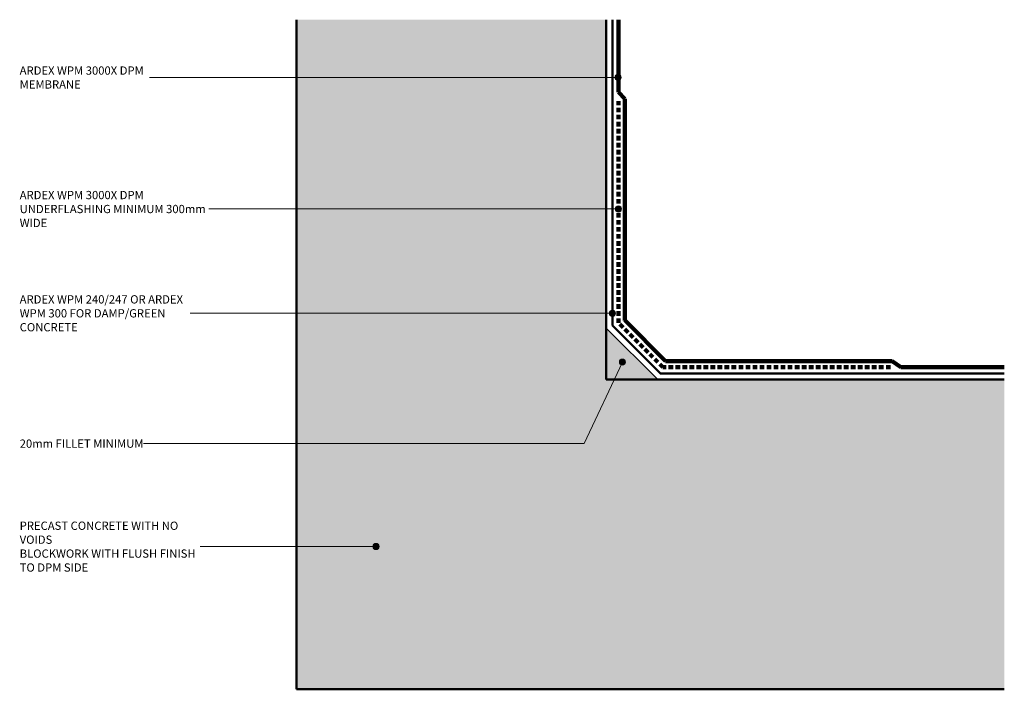
# Model space of a CAD drawing. Units: millimetres. Extents: x 3398 to 3875, y 2301 to 2626.
import ezdxf

# ---------------------------------------------------------------- set-up
doc = ezdxf.new("R2010")
doc.units = ezdxf.units.MM
doc.linetypes.add('Dash', pattern=[3.4, 2.2, -1.2])
doc.layers.add('_ARDEX - BUTYNOL_', color=7, linetype='Continuous', lineweight=25)
doc.layers.add('_ARDEX - WELDTEC TANKING_', color=7, linetype='Continuous', lineweight=9)
doc.styles.add('Swis721 Lt BT', font='swissl.ttf', dxfattribs={"height": 4})

# ---------------------------------------------------------------- blocks, each defined once
blk = doc.blocks.new('_ARDEX_ Fillet - _ARDEX_ Fillet 20mm-337738-_X_ - AS-08 INTERNAL CORNER')
at = {"layer": '_ARDEX - WELDTEC TANKING_', "true_color": 0xc0c0c0}
blk.add_hatch(color=9, dxfattribs=at).paths.add_polyline_path([(0, 25), (-25, 0), (0, 0)])
at = {"layer": '_ARDEX - BUTYNOL_'}
blk.add_line((0, 25), (-25, 0), dxfattribs=at)
blk = doc.blocks.new('_ARDEX_ Concrete Base 8 - _ARDEX_ Concrete Base 8-760162-_X_ - AS-08 INTERNAL CORNER')
at = {"layer": '_ARDEX - WELDTEC TANKING_', "true_color": 0x808080}
h = blk.add_hatch(dxfattribs=at)
h.set_pattern_fill('FP_1', color=8, style=0, pattern_type=2)
h.set_pattern_definition([(50, (-3532.384, -2351.458), (14.575316, -1.275165), [1.524, -16.764]), (355, (-3532.384, -2351.458), (-2.81956, 15.284905), [1.219, -13.411]), (100.451, (-3531.17, -2351.564), (11.755714, 14.00984), [1.295, -14.247]), (46.184, (-3532.384, -2347.394), (21.68615, -3.36392), [2.286, -25.146]), (96.636, (-3530.577, -2347.674), (18.99178, 19.79433), [1.943, -21.371]), (351.184, (-3532.384, -2347.394), (18.99206, 19.7941), [1.829, -20.117]), (21, (-3530.352, -2348.41), (12.129647, -8.181538), [1.524, -16.764]), (326, (-3530.352, -2348.41), (4.944224, 14.73543), [1.219, -13.411]), (71.451, (-3529.341, -2349.092), (17.073884, 6.554), [1.295, -14.247]), (37.5, (-3532.384, -2351.458), (0.2472267, 6.764328), [0.67056, -12.578, 0.67056, -12.944, -13.462]), (37.5, (-3532.384, -2351.458), (0.2472267, 6.764328), [-26.863, 0.67056, -12.791]), (7.5, (-3532.384, -2351.458), (5.345655, 8.014312), [0.67056, -7.092, 0.67056, -12.273, -5.131]), (7.5, (-3532.384, -2351.458), (5.345655, 8.014312), [-20.706, 0.67056, -4.46]), (327.5, (-3536.915, -2351.458), (10.847647, -0.4581936), [0.67056, -4.409, 0.67056, -15.179, -21.031]), (327.5, (-3536.915, -2351.458), (10.847647, -0.4581936), [-20.93, 0.67056, -20.361]), (317.5, (-3538.947, -2351.458), (11.850734, 2.034188), [0.67056, -5.933, 0.67056, -9.855, -14.935]), (317.5, (-3538.947, -2351.458), (11.850734, 2.034188), [-17.13, 0.67056, -14.265])])
h.paths.add_polyline_path([(0, -50), (342.94, -50), (342.94, 100), (150, 100), (150, 274.35), (0, 274.35)])
at = {"layer": '_ARDEX - BUTYNOL_', "lineweight": 50}
for p, q in [((0, 274.35), (0, -50)), ((150, 100), (150, 274.35)), ((342.94, 100), (150, 100)), ((0, -50), (342.94, -50))]:
    blk.add_line(p, q, dxfattribs=at)
blk = doc.blocks.new('_ARDEX_ Lines - WPM240 Primer-762334-_X_ - AS-08 INTERNAL CORNER')
at = {"layer": '_ARDEX - BUTYNOL_', "lineweight": 50}
blk.add_line((166.7, 0), (0, 0), dxfattribs=at)
blk = doc.blocks.new('_ARDEX_ Lines - WPM240 Primer-759641-_X_ - AS-08 INTERNAL CORNER')
at = {"layer": '_ARDEX - BUTYNOL_', "lineweight": 50}
blk.add_line((32.87, 0), (0, 0), dxfattribs=at)
blk = doc.blocks.new('_ARDEX_ Lines - WPM240 Primer-761754-_X_ - AS-08 INTERNAL CORNER')
at = {"layer": '_ARDEX - BUTYNOL_', "lineweight": 50}
blk.add_line((148.11, 0), (0, 0), dxfattribs=at)
blk = doc.blocks.new('_ARDEX_ Lines - WPM 3000X DPM Membrane-768469-_X_ - AS-08 INTERNAL CORNER')
at = {"layer": '_ARDEX - WELDTEC TANKING_', "color": 133, "lineweight": 90, "true_color": 0x73ccd2}
blk.add_line((35.05, 0), (0, 0), dxfattribs=at)
blk = doc.blocks.new('_ARDEX_ Lines - WPM 3000X DPM Membrane-768470-_X_ - AS-08 INTERNAL CORNER')
at = {"layer": '_ARDEX - WELDTEC TANKING_', "color": 133, "lineweight": 90, "true_color": 0x73ccd2}
blk.add_line((4.42, 0), (0, 0), dxfattribs=at)
blk = doc.blocks.new('_ARDEX_ Lines - WPM 3000X DPM Membrane-768471-_X_ - AS-08 INTERNAL CORNER')
at = {"layer": '_ARDEX - WELDTEC TANKING_', "color": 133, "lineweight": 90, "true_color": 0x73ccd2}
blk.add_line((107.33, 0), (0, 0), dxfattribs=at)
blk = doc.blocks.new('_ARDEX_ Lines - WPM 3000X DPM Membrane-768472-_X_ - AS-08 INTERNAL CORNER')
at = {"layer": '_ARDEX - WELDTEC TANKING_', "color": 133, "lineweight": 90, "true_color": 0x73ccd2}
blk.add_line((27.9, 0), (0, 0), dxfattribs=at)
blk = doc.blocks.new('_ARDEX_ Lines - WPM 3000X DPM Membrane-768473-_X_ - AS-08 INTERNAL CORNER')
at = {"layer": '_ARDEX - WELDTEC TANKING_', "color": 133, "lineweight": 90, "true_color": 0x73ccd2}
blk.add_line((109.89, 0), (0, 0), dxfattribs=at)
blk = doc.blocks.new('_ARDEX_ Lines - WPM 3000X DPM Underflashing Membrane-768462-_X_ - AS-08 INTERNAL CORNER')
at = {"layer": '_ARDEX - BUTYNOL_', "color": 133, "linetype": 'Dash', "lineweight": 100, "true_color": 0x73ccd2}
blk.add_line((107.37, 0), (0, 0), dxfattribs=at)
blk = doc.blocks.new('_ARDEX_ Lines - WPM 3000X DPM Underflashing Membrane-768463-_X_ - AS-08 INTERNAL CORNER')
at = {"layer": '_ARDEX - BUTYNOL_', "color": 133, "linetype": 'Dash', "lineweight": 100, "true_color": 0x73ccd2}
blk.add_line((30.38, 0), (0, 0), dxfattribs=at)
blk = doc.blocks.new('_ARDEX_ Lines - WPM 3000X DPM Underflashing Membrane-768464-_X_ - AS-08 INTERNAL CORNER')
at = {"layer": '_ARDEX - BUTYNOL_', "color": 133, "linetype": 'Dash', "lineweight": 100, "true_color": 0x73ccd2}
blk.add_line((110.32, 0), (0, 0), dxfattribs=at)
blk = doc.blocks.new('_ARDEX_ Lines - WPM 3000X DPM Membrane-768474-_X_ - AS-08 INTERNAL CORNER')
at = {"layer": '_ARDEX - WELDTEC TANKING_', "color": 133, "lineweight": 90, "true_color": 0x73ccd2}
blk.add_line((50.19, 0), (0, 0), dxfattribs=at)
blk = doc.blocks.new('_ARDEX_ Lines - WPM 3000X DPM Membrane-768475-_X_ - AS-08 INTERNAL CORNER')
at = {"layer": '_ARDEX - WELDTEC TANKING_', "color": 133, "lineweight": 90, "true_color": 0x73ccd2}
blk.add_line((5.1, 0), (0, 0), dxfattribs=at)

msp = doc.modelspace()

# ---------------------------------------------------------------- hatches: boundary and pattern name
at = {"layer": '_ARDEX - WELDTEC TANKING_'}
h = msp.add_hatch(color=256, dxfattribs=at)
edge = h.paths.add_edge_path()
edge.add_arc((3688.17, 2597.86), 1.5, 0, 360)
h = msp.add_hatch(color=256, dxfattribs=at)
edge = h.paths.add_edge_path()
edge.add_arc((3688.34, 2534.15), 1.5, 0, 360)
h = msp.add_hatch(color=256, dxfattribs=at)
edge = h.paths.add_edge_path()
edge.add_arc((3685.43, 2483.63), 1.5, 0, 360)
h = msp.add_hatch(color=256, dxfattribs=at)
edge = h.paths.add_edge_path()
edge.add_arc((3690.27, 2459.95), 1.5, 0, 360)
h = msp.add_hatch(color=256, dxfattribs=at)
edge = h.paths.add_edge_path()
edge.add_arc((3570.85, 2370.62), 1.5, 0, 360)

# ---------------------------------------------------------------- linework, layer by layer
for p, q in [((3688.17, 2597.86), (3460.99, 2597.86)), ((3688.34, 2534.15), (3489.83, 2534.16)), ((3685.43, 2483.63), (3480.83, 2483.64)), ((3690.27, 2459.95), (3671.64, 2420.51)), ((3671.64, 2420.51), (3458.09, 2420.51)), ((3570.85, 2370.62), (3485.59, 2370.62))]:
    msp.add_line(p, q, dxfattribs=at)
for centre in [(3688.17, 2597.86), (3688.34, 2534.15), (3685.43, 2483.63), (3690.27, 2459.95), (3570.85, 2370.62)]:
    msp.add_circle(centre, 1.5, dxfattribs=at)

# ---------------------------------------------------------------- block references
msp.add_blockref('_ARDEX_ Concrete Base 8 - _ARDEX_ Concrete Base 8-760162-_X_ - AS-08 INTERNAL CORNER', (3532.38, 2351.46), dxfattribs=at)
for name, p, rotation in [('_ARDEX_ Lines - WPM240 Primer-761754-_X_ - AS-08 INTERNAL CORNER', (3685.38, 2477.7), 90), ('_ARDEX_ Lines - WPM240 Primer-759641-_X_ - AS-08 INTERNAL CORNER', (3708.63, 2454.46), 134.9999999999994), ('_ARDEX_ Fillet - _ARDEX_ Fillet 20mm-337738-_X_ - AS-08 INTERNAL CORNER', (3682.38, 2451.46), 269.9999999999997), ('_ARDEX_ Lines - WPM240 Primer-762334-_X_ - AS-08 INTERNAL CORNER', (3875.32, 2454.46), 180)]:
    msp.add_blockref(name, p, dxfattribs=dict(at, rotation=rotation))
at = {"layer": '_ARDEX - WELDTEC TANKING_', "color": 133, "true_color": 0x73ccd2}
for name, p, rotation in [('_ARDEX_ Lines - WPM 3000X DPM Membrane-768469-_X_ - AS-08 INTERNAL CORNER', (3688.38, 2625.81), 270), ('_ARDEX_ Lines - WPM 3000X DPM Membrane-768470-_X_ - AS-08 INTERNAL CORNER', (3688.38, 2590.76), 312.7331303508006), ('_ARDEX_ Lines - WPM 3000X DPM Underflashing Membrane-768462-_X_ - AS-08 INTERNAL CORNER', (3688.38, 2586.32), 270), ('_ARDEX_ Lines - WPM 3000X DPM Membrane-768471-_X_ - AS-08 INTERNAL CORNER', (3691.38, 2587.51), 270), ('_ARDEX_ Lines - WPM 3000X DPM Underflashing Membrane-768463-_X_ - AS-08 INTERNAL CORNER', (3688.38, 2478.94), 315), ('_ARDEX_ Lines - WPM 3000X DPM Membrane-768472-_X_ - AS-08 INTERNAL CORNER', (3691.38, 2480.19), 315), ('_ARDEX_ Lines - WPM 3000X DPM Membrane-768475-_X_ - AS-08 INTERNAL CORNER', (3825.13, 2457.46), 143.9999999999973), ('_ARDEX_ Lines - WPM 3000X DPM Membrane-768474-_X_ - AS-08 INTERNAL CORNER', (3875.32, 2457.46), 180)]:
    msp.add_blockref(name, p, dxfattribs=dict(at, rotation=rotation))
for name, p in [('_ARDEX_ Lines - WPM 3000X DPM Underflashing Membrane-768464-_X_ - AS-08 INTERNAL CORNER', (3709.87, 2457.46)), ('_ARDEX_ Lines - WPM 3000X DPM Membrane-768473-_X_ - AS-08 INTERNAL CORNER', (3711.11, 2460.46))]:
    msp.add_blockref(name, p, dxfattribs=at)

# ---------------------------------------------------------------- texts
at = {"layer": '_ARDEX - WELDTEC TANKING_', "char_height": 4, "attachment_point": 1, "style": 'Swis721 Lt BT'}
for s, insert, width in [('ARDEX WPM 3000X DPM', (3398.15, 2603.18), 76), ('MEMBRANE', (3398.15, 2596.44), 37.519), ('ARDEX WPM 3000X DPM', (3398.15, 2542.86), 76), ('UNDERFLASHING MINIMUM 300mm', (3398.15, 2536.11), 110.9536), ('WIDE', (3398.15, 2529.36), 16.5148), ('ARDEX WPM 240/247 OR ARDEX', (3398.15, 2492.33), 100.0506), ('WPM 300 FOR DAMP/GREEN', (3398.15, 2485.59), 89.308), ('CONCRETE', (3398.15, 2478.84), 36.2363), ('20mm FILLET MINIMUM', (3398.15, 2422.46), 72.4725), ('PRECAST CONCRETE WITH NO', (3398.15, 2382.69), 97.3249), ('VOIDS', (3398.15, 2375.94), 19.7215), ('BLOCKWORK WITH FLUSH FINISH', (3398.15, 2369.2), 105.8227), ('TO DPM SIDE', (3398.15, 2362.45), 41.8481)]:
    msp.add_mtext(s, dxfattribs=dict(at, insert=insert, width=width))

doc.saveas('drawing.dxf')
